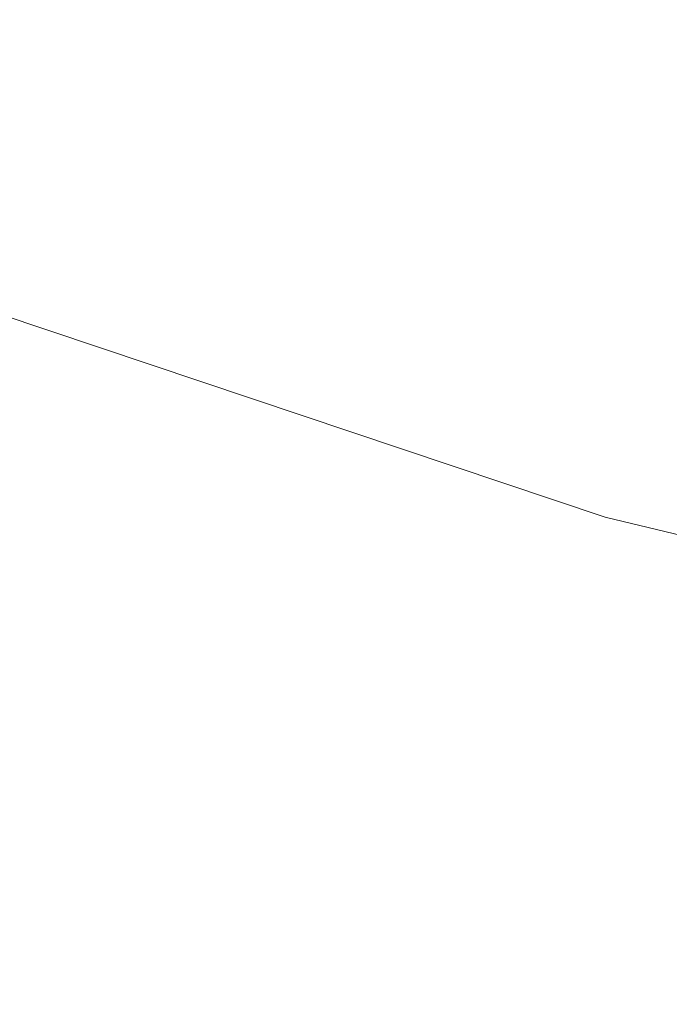
# Model space of a CAD drawing. Units: metres. Extents: x 0 to 10.2, y -0.3 to 4.6.
# Drawn here: x 5.2 to 5.2, y -0.2 to -0.2 of the extents above; entities that cross this region are included whole.
import ezdxf

# ---------------------------------------------------------------- set-up
doc = ezdxf.new("R2010")
doc.units = ezdxf.units.M
doc.header["$LTSCALE"] = 2.54
doc.layers.add('Keine', color=7, linetype='Continuous', lineweight=9)

msp = doc.modelspace()

# ---------------------------------------------------------------- linework, layer by layer
at = {"layer": 'Keine', "color": 7, "linetype": 'Continuous', "lineweight": 9}
for points, invisible_edges in [([(5.188284, -0.1664368, 0.0823699), (5.1788162, -0.1632666, 0.0823699), (5.1770603, -0.1679483, 0.0823699), (5.1869545, -0.1712571, 0.0823699)], 10), ([(5.1869545, -0.1712571, 0.0023699), (5.1770603, -0.1679483, 0.0023699), (5.1788162, -0.1632666, 0.0023699), (5.188284, -0.1664368, 0.0023699)], 10), ([(5.1788162, -0.1632666, 0.0023699), (5.1788162, -0.1632666, 0.0823699), (5.188284, -0.1664368, 0.0823699), (5.188284, -0.1664368, 0.0023699)], 5), ([(5.1869545, -0.1712571, 0.0823699), (5.1970956, -0.1737073, 0.0823699), (5.1979879, -0.168787, 0.0823699), (5.188284, -0.1664368, 0.0823699)], 10), ([(5.2074091, -0.1752808, 0.0023699), (5.1970956, -0.1737073, 0.0023699), (5.1869545, -0.1712571, 0.0023699), (5.188284, -0.1664368, 0.0023699)], 12), ([(5.188284, -0.1664368, 0.0023699), (5.188284, -0.1664368, 0.0823699), (5.1979879, -0.168787, 0.0823699), (5.1979879, -0.168787, 0.0023699)], 5), ([(5.188284, -0.1664368, 0.0023699), (5.2178194, -0.1759661, 0.0023699), (5.2074091, -0.1752808, 0.0023699)], 9), ([(5.2202603, -0.1759973, 0.0023699), (5.188284, -0.1664368, 0.0023699), (5.1979879, -0.168787, 0.0023699)], 9), ([(5.2178194, -0.1759661, 0.0023699), (5.188284, -0.1664368, 0.0023699), (5.2202603, -0.1759973, 0.0023699)], 11), ([(5.1869545, -0.1712571, 0.0023699), (5.1869545, -0.1712571, 0.0823699), (5.1770603, -0.1679483, 0.0823699), (5.1770603, -0.1679483, 0.0023699)], 5)]:
    msp.add_3dface(points, dxfattribs=dict(at, invisible_edges=invisible_edges))

doc.saveas('drawing.dxf')
